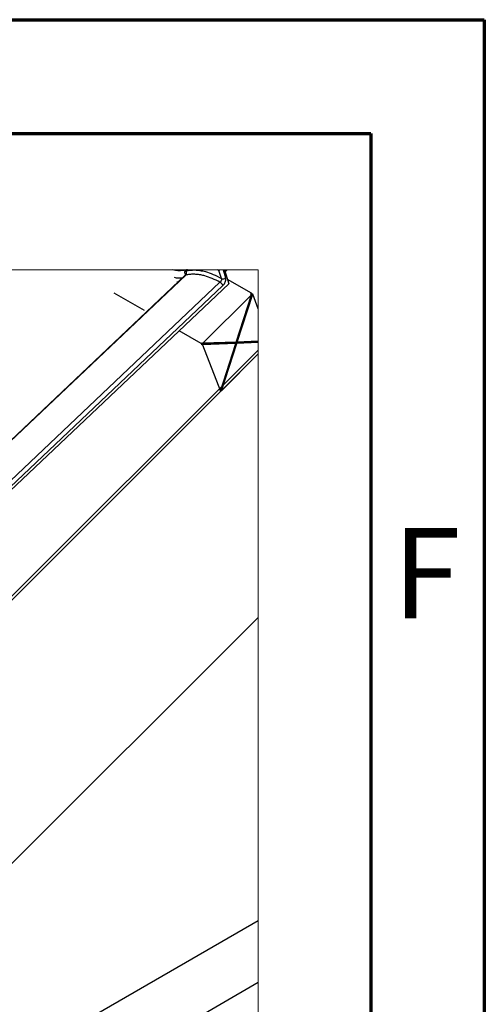
# Paper-space layout 'Sheet1' of a CAD drawing. Units: millimetres. Extents: x 1 to 401, y -12 to 275.
# Drawn here: x 381 to 401, y 232 to 275 of the extents above; entities that cross this region are included whole.
import ezdxf

# ---------------------------------------------------------------- set-up
doc = ezdxf.new("R2010")
doc.units = ezdxf.units.MM
doc.styles.add('SLDTEXTSTYLE0', font='GOTHIC.TTF', dxfattribs={"width": 0.913})

psp = doc.layouts.new('Sheet1')

# ---------------------------------------------------------------- linework, layer by layer
at = {"color": 7, "linetype": 'Continuous', "lineweight": 70}
for p, q in [((1.2269, 275.0694), (401.2269, 275.0694)), ((401.2269, 275.0694), (401.2269, -11.9306)), ((6.2269, 270.0694), (396.2269, 270.0694)), ((396.2269, 270.0694), (396.2269, -6.9306))]:
    psp.add_line(p, q, dxfattribs=at)
at = {"color": 7, "linetype": 'Continuous', "lineweight": 25}
for p, q in [((388.0701, 263.8311), (374.6896, 251.1674)), ((388.0875, 263.8393), (374.707, 251.1756)), ((388.0812, 263.8475), (388.0616, 263.9069)), ((388.1608, 264.0692), (388.1614, 264.0674)), ((389.546, 264.0363), (389.4791, 264.0692)), ((389.6608, 263.6878), (389.546, 264.0363)), ((389.7293, 264.0692), (389.8449, 263.7184)), ((389.7882, 264.0692), (389.9897, 263.4577)), ((389.8174, 263.9805), (389.7882, 264.0692)), ((389.8174, 263.9805), (389.9112, 264.0692)), ((376.2155, 250.854), (389.5959, 263.5177)), ((389.7228, 263.374), (376.3423, 250.7103)), ((376.3848, 250.5815), (389.9897, 263.4577)), ((387.7481, 263.5264), (387.6975, 263.5297)), ((390.9826, 263.0395), (389.9267, 263.6489)), ((386.2688, 262.2724), (384.9431, 263.0375)), ((390.9883, 262.9709), (388.8462, 260.8342)), ((390.3139, 260.8908), (390.9883, 262.9709)), ((390.3566, 260.8925), (391.0374, 262.9924)), ((390.9826, 263.0395), (390.9412, 262.9981)), ((390.9412, 262.9981), (390.9883, 262.9709)), ((390.9767, 262.9776), (390.9903, 263.0196)), ((390.9903, 263.0196), (390.9826, 263.0395)), ((390.9903, 263.0196), (391.0374, 262.9924)), ((391.2818, 262.358), (391.0374, 262.9924)), ((388.7678, 260.8301), (387.8022, 261.3874)), ((388.7991, 260.8614), (388.7678, 260.8301)), ((388.7678, 260.8301), (388.7792, 260.8005)), ((390.247, 260.8572), (388.7792, 260.8005)), ((388.7792, 260.8005), (388.8263, 260.7733)), ((388.7991, 260.8614), (388.8462, 260.8342)), ((390.2942, 260.83), (388.8263, 260.7733)), ((388.8263, 260.7733), (389.6134, 258.7301)), ((390.3139, 260.8908), (388.8462, 260.8342)), ((389.6134, 258.7301), (390.2942, 260.83)), ((389.6625, 258.7516), (390.3369, 260.8317)), ((390.247, 260.8572), (390.2942, 260.83)), ((390.2826, 260.8367), (390.2898, 260.8589)), ((391.2818, 260.8972), (390.2898, 260.8589)), ((390.2898, 260.8589), (390.3369, 260.8317)), ((390.3211, 260.913), (390.3566, 260.8925)), ((391.2818, 260.8681), (390.3369, 260.8317)), ((391.2818, 260.9282), (390.3566, 260.8925)), ((391.2818, 260.3668), (323.9721, 193.2256)), ((391.2818, 260.5406), (335.8936, 205.2911)), ((391.2818, 260.3668), (335.9324, 205.156)), ((389.6625, 258.7516), (391.2818, 260.3668)), ((391.2818, 248.7795), (327.1967, 184.8548)), ((359.5726, 217.1496), (391.2818, 235.4505)), ((353.1002, 210.6934), (391.2818, 232.7298))]:
    psp.add_line(p, q, dxfattribs=at)
at = {"color": 7, "linetype": 'Continuous', "lineweight": 18, "flags": 128}
psp.add_lwpolyline([(391.2818, 221.8412), (391.2818, 232.7298), (391.2818, 235.4505), (391.2818, 248.7795), (391.2818, 260.3668), (391.2818, 260.5406), (391.2818, 260.8681), (391.2818, 260.8972), (391.2818, 260.9282), (391.2818, 262.358), (391.2818, 264.0692), (389.9112, 264.0692), (389.7882, 264.0692), (389.7293, 264.0692), (389.5952, 264.0692), (389.4791, 264.0692), (388.1608, 264.0692), (388.1598, 264.0692), (387.501, 264.0692), (380.3911, 264.0692)], dxfattribs=at)
at = {"color": 7, "linetype": 'Continuous', "lineweight": 25, "flags": 128}
psp.add_lwpolyline([(388.0616, 263.9069), (388.055, 263.931), (388.0515, 263.9529), (388.0512, 263.9725), (388.0542, 263.9894), (388.0605, 264.0034), (388.0698, 264.0144), (388.0821, 264.0221), (388.0973, 264.0266)], dxfattribs=at)
at = {"color": 7, "linetype": 'Continuous', "lineweight": 25}
for centre, radius, start, end in [((388.0239, 263.8375), 0.079, 19.32584, 61.49299), ((388.0916, 263.8078), 0.0317, 97.42529, 132.75431), ((387.9864, 263.9385), 0.1416, 315.55697, 38.46243), ((389.4478, 263.2592), 0.298, 22.66865, 60.19094), ((389.7307, 263.8367), 0.1645, 244.86951, 313.99499)]:
    psp.add_arc(centre, radius, start, end, dxfattribs=at)
for points, knots in [([(388.1614, 264.0674), (388.1107, 264.0585), (388.0071, 264.0405), (387.8302, 264.0237), (387.6575, 264.0269), (387.5441, 264.0576), (387.501, 264.0692)], [0, 0, 0, 0, 0.2317071, 0.4727574, 0.7996791, 1, 1, 1, 1]), ([(388.0947, 263.8781), (388.0946, 263.8785), (388.0934, 263.885), (388.0904, 263.845), (388.081, 263.838), (388.0705, 263.8317), (388.0703, 263.8316)], [0, 0, 0, 0, 0.0184494, 0.3379019, 0.9871532, 1, 1, 1, 1]), ([(389.5959, 263.5177), (389.4811, 263.577), (389.265, 263.6884), (388.9798, 263.7913), (388.7415, 263.8482), (388.5463, 263.8728), (388.3477, 263.8728), (388.197, 263.857), (388.1121, 263.8433), (388.0875, 263.8393)], [0, 0, 0, 0, 0.2458736, 0.4627149, 0.5751208, 0.7118708, 0.8363292, 0.9524615, 1, 1, 1, 1]), ([(388.0973, 264.0266), (388.1598, 264.0361), (388.2884, 264.0557), (388.4941, 264.0641), (388.7201, 264.0443), (388.9914, 263.9841), (389.312, 263.8688), (389.5388, 263.7512), (389.6608, 263.6878)], [0, 0, 0, 0, 0.1159524, 0.238882, 0.376794, 0.5312536, 0.7478789, 1, 1, 1, 1]), ([(388.1598, 264.0692), (388.1601, 264.0688), (388.1606, 264.0681), (388.1613, 264.0675), (388.1614, 264.0674)], [0, 0, 0, 0, 0.7383691, 1, 1, 1, 1]), ([(389.5952, 264.0692), (389.588, 264.064), (389.5721, 264.0523), (389.5555, 264.0416), (389.5461, 264.0363), (389.546, 264.0363)], [0, 0, 0, 0, 0.4529443, 0.99614, 1, 1, 1, 1]), ([(387.5762, 263.7411), (387.6044, 263.7337), (387.7018, 263.7081), (387.83, 263.7042), (387.9261, 263.7158), (387.9514, 263.7188)], [0, 0, 0, 0, 0.23139509, 0.79792784, 1, 1, 1, 1]), ([(389.6608, 263.6878), (389.6625, 263.6768), (389.6663, 263.6527), (389.6574, 263.6141), (389.6408, 263.5748), (389.6194, 263.5419), (389.6025, 263.5245), (389.5959, 263.5177)], [0, 0, 0, 0, 0.1752647, 0.3841805, 0.6153649, 0.8516127, 1, 1, 1, 1]), ([(389.7228, 263.374), (389.7358, 263.3875), (389.7695, 263.4224), (389.8114, 263.4889), (389.8431, 263.5686), (389.8586, 263.6472), (389.8492, 263.696), (389.8449, 263.7184)], [0, 0, 0, 0, 0.1472955, 0.381718, 0.6120187, 0.8217196, 1, 1, 1, 1])]:
    psp.add_open_spline(points, degree=3, knots=knots, dxfattribs=at)

# ---------------------------------------------------------------- texts
at = {"color": 7, "linetype": 'Continuous', "lineweight": 0, "insert": (398.6847, 252.7072), "char_height": 3.9687, "attachment_point": 2, "style": 'SLDTEXTSTYLE0'}
psp.add_mtext('F', dxfattribs=at)

doc.saveas('drawing.dxf')
